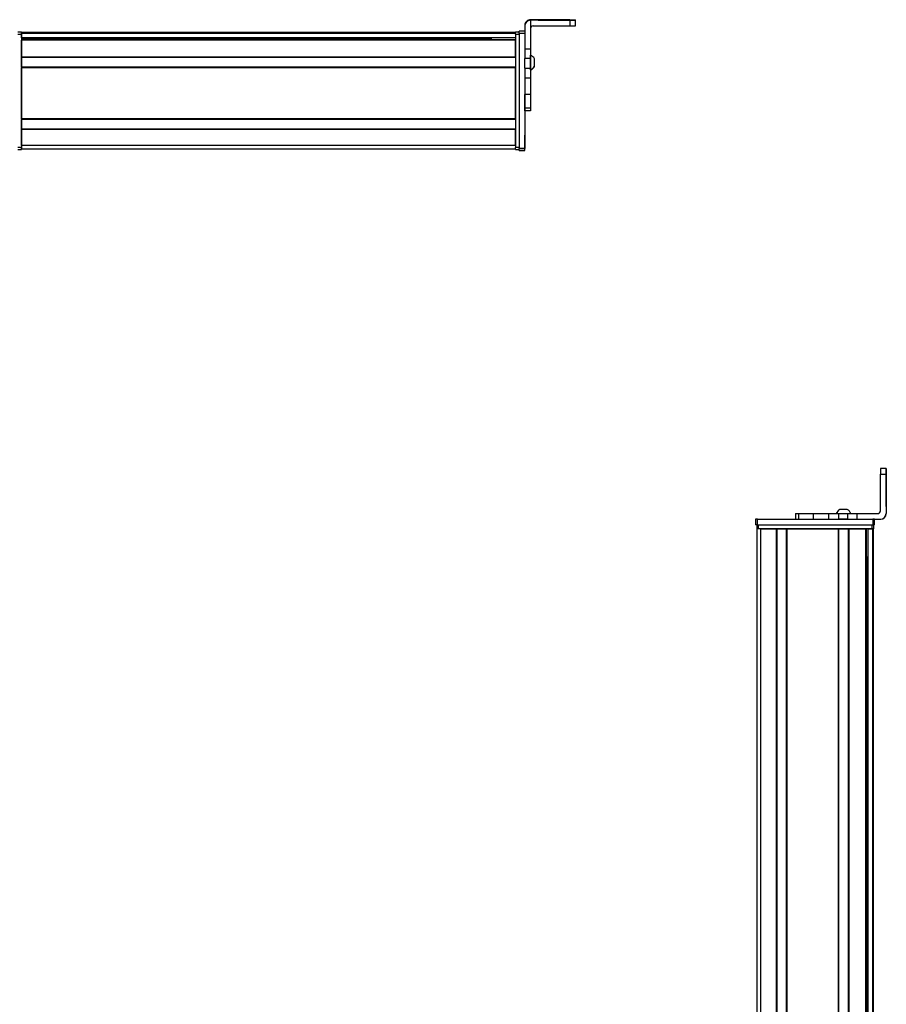
# Model space of a CAD drawing. Extents: x -133 to 1375, y -650 to 1455.
# Drawn here: x 914 to 1375, y 927 to 1451 of the extents above; entities that cross this region are included whole.
import ezdxf

# ---------------------------------------------------------------- set-up
doc = ezdxf.new("R2010")
doc.units = 0
doc.layers.get('0').update_dxf_attribs({"linetype": 'CONTINUOUS'})

msp = doc.modelspace()

# ---------------------------------------------------------------- linework, layer by layer
at = {"color": 7, "ltscale": 0.007892}
msp.add_line((1182.962646, 1447.971436), (1182.962646, 1447.655762), dxfattribs=at)
at = {"color": 7, "ltscale": 0.307397}
msp.add_line((1182.962646, 1447.655762), (1182.962646, 1435.359863), dxfattribs=at)
at = {"color": 7}
for p, q in [((1206.962524, 1450.971436), (1185.962524, 1450.971436)), ((1206.962524, 1450.656006), (1185.962524, 1450.656006)), ((1177.962646, 1444.083984), (914.962585, 1444.083984)), ((1177.962646, 1443.706421), (914.962585, 1443.706421)), ((914.962585, 1443.284058), (914.962585, 1382.884644)), ((1177.962646, 1443.284058), (1177.962646, 1382.884644)), ((1179.962646, 1443.790039), (1179.962646, 1382.390747)), ((1177.962646, 1441.230347), (914.962585, 1441.230347)), ((1164.962646, 1441.008057), (914.962585, 1441.008057)), ((1177.962646, 1440.332764), (914.962585, 1440.332764)), ((1177.962646, 1440.032837), (914.962585, 1440.032837)), ((1177.962646, 1431.077148), (914.962585, 1431.077148)), ((1177.962646, 1430.7771), (914.962585, 1430.7771)), ((1177.962646, 1425.677002), (914.962585, 1425.677002)), ((914.962585, 1398.134521), (914.962585, 1425.377075)), ((1177.962646, 1425.377075), (914.962585, 1425.377075)), ((1177.962646, 1398.134521), (1177.962646, 1425.377075)), ((1182.962646, 1420.103516), (1182.962646, 1382.390747)), ((1177.962646, 1398.134521), (914.962585, 1398.134521)), ((1177.962646, 1397.834473), (914.962585, 1397.834473)), ((1177.962646, 1392.734375), (914.962585, 1392.734375)), ((1177.962646, 1392.434448), (914.962585, 1392.434448)), ((1177.962646, 1384.084717), (914.962585, 1384.084717)), ((1177.962646, 1382.084717), (914.962585, 1382.084717)), ((1375.317627, 1209.042725), (1375.317627, 1188.042725)), ((1375.433472, 1209.042725), (1375.433472, 1188.042725)), ((1306.77832, 1185.042725), (1368.177734, 1185.042725)), ((1306.604248, -119.880127), (1306.604248, 1180.042725)), ((1306.77832, 1182.042725), (1368.177734, 1182.042725)), ((1307.404175, 1182.042725), (1367.803589, 1182.042725)), ((1367.803589, 1180.042725), (1307.404175, 1180.042725)), ((1308.604248, -118.065796), (1308.604248, 1180.042725)), ((1316.953979, -117.957275), (1316.953979, 1180.042725)), ((1317.253906, -117.957275), (1317.253906, 1180.042725)), ((1322.354004, -117.957275), (1322.354004, 1180.042725)), ((1322.654053, -117.957275), (1322.654053, 1180.042725)), ((1322.654053, 1180.042725), (1349.896606, 1180.042725)), ((1349.896606, -117.957275), (1349.896606, 1180.042725)), ((1350.196533, -117.957275), (1350.196533, 1180.042725)), ((1355.296631, -117.957275), (1355.296631, 1180.042725)), ((1355.59668, -117.957275), (1355.59668, 1180.042725)), ((1364.552368, -117.957275), (1364.552368, 1180.042725)), ((1364.852295, -117.957275), (1364.852295, 1180.042725)), ((1365.749878, -117.957275), (1365.749878, 1180.042725)), ((1368.225952, -119.187378), (1368.225952, 1180.042725)), ((1368.603516, -119.880249), (1368.603516, 1180.042725)), ((1365.527588, -117.957275), (1365.527588, 1165.042725))]:
    msp.add_line(p, q, dxfattribs=at)
at = {"color": 7, "ltscale": 0.007886}
msp.add_line((1185.962524, 1450.656006), (1185.962524, 1450.971436), dxfattribs=at)
at = {"color": 7, "ltscale": 0.382397}
msp.add_line((1185.962524, 1450.655762), (1185.962524, 1435.359863), dxfattribs=at)
at = {"color": 7, "ltscale": 0.4875}
for p, q in [((1187.462524, 1447.656006), (1206.962524, 1447.656006)), ((1372.317627, 1189.542725), (1372.317627, 1209.042725))]:
    msp.add_line(p, q, dxfattribs=at)
at = {"color": 7, "ltscale": 0.35}
for p, q in [((1206.962524, 1450.833008), (1192.962524, 1450.833008)), ((1192.962524, 1450.794434), (1206.962524, 1450.794434)), ((1375.368408, 1209.042725), (1375.368408, 1195.042725)), ((1375.38269, 1195.042725), (1375.38269, 1209.042725))]:
    msp.add_line(p, q, dxfattribs=at)
at = {"color": 7, "ltscale": 0.000964}
for p, q in [((1192.962524, 1450.833008), (1192.962524, 1450.794434)), ((1206.962524, 1450.794434), (1206.962524, 1450.833008))]:
    msp.add_line(p, q, dxfattribs=at)
at = {"color": 7, "ltscale": 0.075}
for p, q in [((1206.962524, 1450.656006), (1206.962524, 1447.656006)), ((1209.962524, 1447.673828), (1209.962524, 1450.673828)), ((1182.962646, 1444.787842), (1179.962646, 1444.787842)), ((1179.962646, 1443.790039), (1182.962646, 1443.790039)), ((1182.962646, 1382.390747), (1179.962646, 1382.390747)), ((1179.962646, 1381.38855), (1182.962646, 1381.38855)), ((1182.962646, 1381.277222), (1179.962646, 1381.277222)), ((1182.962646, 1381.277222), (1179.962646, 1381.277222)), ((1375.324219, 1212.042725), (1372.324219, 1212.042725)), ((1372.317627, 1209.042725), (1375.317627, 1209.042725)), ((1305.77832, 1185.042725), (1305.77832, 1182.042725)), ((1306.77832, 1182.042725), (1306.77832, 1185.042725)), ((1327.159912, 1188.042725), (1327.159912, 1185.042725)), ((1328.600708, 1188.042725), (1328.600708, 1185.042725)), ((1336.669678, 1185.042725), (1336.669678, 1188.042725)), ((1344.846558, 1185.042725), (1344.846558, 1188.042725)), ((1349.90625, 1188.042725), (1349.90625, 1185.042725)), ((1354.962402, 1185.042725), (1354.962402, 1188.042725)), ((1359.826782, 1185.042725), (1359.826782, 1188.042725)), ((1368.177734, 1185.042725), (1368.177734, 1182.042725)), ((1369.177734, 1182.042725), (1369.177734, 1185.042725))]:
    msp.add_line(p, q, dxfattribs=at)
at = {"color": 7, "ltscale": 0.002567}
for p, q in [((1209.962524, 1450.953491), (1209.962524, 1450.85083)), ((1209.962524, 1450.776489), (1209.962524, 1450.673828))]:
    msp.add_line(p, q, dxfattribs=at)
at = {"color": 7, "ltscale": 0.001859}
msp.add_line((1209.962524, 1450.776489), (1209.962524, 1450.85083), dxfattribs=at)
at = {"color": 7, "ltscale": 0.05}
for p, q in [((914.962585, 1444.284058), (912.962585, 1444.284058)), ((912.962585, 1443.284058), (914.962585, 1443.284058)), ((1179.962646, 1444.284058), (1177.962646, 1444.284058)), ((1177.962646, 1443.284058), (1179.962646, 1443.284058)), ((914.962585, 1384.084717), (914.962585, 1382.084717)), ((914.962585, 1382.884644), (912.962585, 1382.884644)), ((912.962585, 1381.884644), (914.962585, 1381.884644)), ((1179.962646, 1382.884644), (1177.962646, 1382.884644)), ((1177.962646, 1381.884644), (1179.962646, 1381.884644)), ((1306.404175, 1182.042725), (1306.404175, 1180.042725)), ((1308.604248, 1180.042725), (1306.604248, 1180.042725)), ((1307.404175, 1180.042725), (1307.404175, 1182.042725)), ((1367.803589, 1182.042725), (1367.803589, 1180.042725)), ((1368.803589, 1180.042725), (1368.803589, 1182.042725))]:
    msp.add_line(p, q, dxfattribs=at)
at = {"color": 7, "ltscale": 0.025}
for p, q in [((914.962585, 1443.284058), (914.962585, 1444.284058)), ((1177.962646, 1443.284058), (1177.962646, 1444.284058)), ((914.962585, 1381.884644), (914.962585, 1382.884644)), ((1177.962646, 1381.884644), (1177.962646, 1382.884644)), ((1306.77832, 1185.042725), (1305.77832, 1185.042725)), ((1369.177734, 1185.042725), (1368.177734, 1185.042725)), ((1306.77832, 1182.042725), (1305.77832, 1182.042725)), ((1306.404175, 1182.042725), (1307.404175, 1182.042725)), ((1307.404175, 1180.042725), (1306.404175, 1180.042725)), ((1367.803589, 1182.042725), (1368.803589, 1182.042725)), ((1368.803589, 1180.042725), (1367.803589, 1180.042725)), ((1369.177734, 1182.042725), (1368.177734, 1182.042725))]:
    msp.add_line(p, q, dxfattribs=at)
at = {"color": 7, "ltscale": 0.007498}
for p, q in [((914.962585, 1444.083984), (914.962585, 1443.784058)), ((914.962585, 1440.332764), (914.962585, 1440.032837)), ((914.962585, 1425.677002), (914.962585, 1425.377075)), ((914.962585, 1392.734375), (914.962585, 1392.434448)), ((1317.253906, 1180.042725), (1316.953979, 1180.042725)), ((1350.196533, 1180.042725), (1349.896606, 1180.042725)), ((1364.852295, 1180.042725), (1364.552368, 1180.042725)), ((1368.603516, 1180.042725), (1368.303589, 1180.042725))]:
    msp.add_line(p, q, dxfattribs=at)
at = {"color": 7, "ltscale": 0.001941}
for p, q in [((914.962585, 1443.784058), (914.962585, 1443.706421)), ((1368.303589, 1180.042725), (1368.225952, 1180.042725))]:
    msp.add_line(p, q, dxfattribs=at)
at = {"color": 7, "ltscale": 0.061902}
for p, q in [((914.962585, 1441.230347), (914.962585, 1443.706421)), ((1365.749878, 1180.042725), (1368.225952, 1180.042725))]:
    msp.add_line(p, q, dxfattribs=at)
at = {"color": 7, "ltscale": 0.024945}
msp.add_line((1179.962646, 1443.790039), (1179.962646, 1444.787842), dxfattribs=at)
at = {"color": 7, "ltscale": 0.005557}
for p, q in [((914.962585, 1441.230347), (914.962585, 1441.008057)), ((1365.749878, 1180.042725), (1365.527588, 1180.042725))]:
    msp.add_line(p, q, dxfattribs=at)
at = {"color": 7, "ltscale": 0.016064}
msp.add_line((914.962585, 1440.975342), (914.962585, 1440.332764), dxfattribs=at)
at = {"color": 7, "ltscale": 0.223892}
for p, q in [((914.962585, 1431.077148), (914.962585, 1440.032837)), ((1177.962646, 1431.077148), (1177.962646, 1440.032837)), ((1355.59668, 1180.042725), (1364.552368, 1180.042725))]:
    msp.add_line(p, q, dxfattribs=at)
at = {"color": 7, "ltscale": 0.016898}
msp.add_line((1164.962646, 1441.180054), (1164.962646, 1440.50415), dxfattribs=at)
at = {"color": 7, "ltscale": 0.004285}
msp.add_line((1164.962646, 1440.332764), (1164.962646, 1440.50415), dxfattribs=at)
at = {"color": 7, "ltscale": 0.007501}
for p, q in [((914.962585, 1431.077148), (914.962585, 1430.7771)), ((914.962585, 1398.134521), (914.962585, 1397.834473)), ((1322.654053, 1180.042725), (1322.354004, 1180.042725)), ((1355.59668, 1180.042725), (1355.296631, 1180.042725))]:
    msp.add_line(p, q, dxfattribs=at)
at = {"color": 7, "ltscale": 0.126605}
for p, q in [((1182.962646, 1435.359863), (1182.962646, 1430.295654)), ((1185.962524, 1435.359863), (1185.962524, 1430.295654))]:
    msp.add_line(p, q, dxfattribs=at)
at = {"color": 7, "ltscale": 0.074997}
for p, q in [((1185.962524, 1435.359863), (1182.962646, 1435.359863)), ((1185.962524, 1430.295654), (1182.962646, 1430.295654)), ((1182.962646, 1425.23938), (1185.962524, 1425.23938)), ((1182.962646, 1420.103516), (1185.962524, 1420.103516)), ((1185.962524, 1411.203369), (1182.962646, 1411.203369)), ((1185.962524, 1403.943359), (1182.962646, 1403.943359)), ((1185.962524, 1402.509766), (1182.962646, 1402.509766))]:
    msp.add_line(p, q, dxfattribs=at)
at = {"color": 7, "ltscale": 0.004251}
msp.add_line((1185.962524, 1431.846191), (1185.962524, 1432.016235), dxfattribs=at)
at = {"color": 7, "ltscale": 0.046521}
msp.add_line((1185.962524, 1429.985352), (1185.962524, 1431.846191), dxfattribs=at)
at = {"color": 7, "ltscale": 0.127502}
for p, q in [((914.962585, 1425.677002), (914.962585, 1430.7771)), ((914.962585, 1392.734375), (914.962585, 1397.834473)), ((1317.253906, 1180.042725), (1322.354004, 1180.042725)), ((1350.196533, 1180.042725), (1355.296631, 1180.042725))]:
    msp.add_line(p, q, dxfattribs=at)
at = {"color": 7, "ltscale": 0.063306}
for p, q in [((1182.962646, 1427.763428), (1182.962646, 1430.295654)), ((1185.962524, 1430.295654), (1185.962524, 1427.763428))]:
    msp.add_line(p, q, dxfattribs=at)
at = {"color": 7, "ltscale": 0.063101}
for p, q in [((1182.962646, 1425.23938), (1182.962646, 1427.763428)), ((1185.962524, 1427.763428), (1185.962524, 1425.23938))]:
    msp.add_line(p, q, dxfattribs=at)
at = {"color": 7, "ltscale": 0.08952}
msp.add_line((1185.962524, 1426.404541), (1185.962524, 1429.985352), dxfattribs=at)
at = {"color": 7, "ltscale": 0.049695}
msp.add_line((1185.962524, 1424.416748), (1185.962524, 1426.404541), dxfattribs=at)
at = {"color": 7, "ltscale": 0.002167}
msp.add_line((1188.162598, 1430.064697), (1188.162598, 1430.151367), dxfattribs=at)
at = {"color": 7, "ltscale": 0.09458}
msp.add_line((1188.162598, 1426.281494), (1188.162598, 1430.064697), dxfattribs=at)
at = {"color": 7, "ltscale": 0.007788}
msp.add_line((1188.162598, 1426.07373), (1188.162598, 1426.385254), dxfattribs=at)
at = {"color": 7, "ltscale": 0.128397}
for p, q in [((1182.962646, 1425.23938), (1182.962646, 1420.103516)), ((1185.962524, 1425.23938), (1185.962524, 1420.103516))]:
    msp.add_line(p, q, dxfattribs=at)
at = {"color": 7, "ltscale": 0.01933}
msp.add_line((1185.962524, 1424.20874), (1185.962524, 1424.981934), dxfattribs=at)
at = {"color": 7, "ltscale": 0.222504}
for p, q in [((1182.962646, 1420.103516), (1182.962646, 1411.203369)), ((1185.962524, 1420.103516), (1185.962524, 1411.203369))]:
    msp.add_line(p, q, dxfattribs=at)
at = {"color": 7, "ltscale": 0.005078}
for p, q in [((1182.962646, 1411.000244), (1182.962646, 1411.203369)), ((1185.962524, 1411.203369), (1185.962524, 1411.000244))]:
    msp.add_line(p, q, dxfattribs=at)
at = {"color": 7, "ltscale": 0.176422}
for p, q in [((1182.962646, 1403.943359), (1182.962646, 1411.000244)), ((1185.962524, 1411.000244), (1185.962524, 1403.943359))]:
    msp.add_line(p, q, dxfattribs=at)
at = {"color": 7, "ltscale": 0.03584}
for p, q in [((1182.962646, 1402.509766), (1182.962646, 1403.943359)), ((1185.962524, 1403.943359), (1185.962524, 1402.509766))]:
    msp.add_line(p, q, dxfattribs=at)
at = {"color": 7, "ltscale": 0.208743}
for p, q in [((914.962585, 1384.084717), (914.962585, 1392.434448)), ((1177.962646, 1384.084717), (1177.962646, 1392.434448)), ((1308.604248, 1180.042725), (1316.953979, 1180.042725))]:
    msp.add_line(p, q, dxfattribs=at)
at = {"color": 7, "ltscale": 0.144189}
msp.add_line((1182.962646, 1383.785645), (1182.962646, 1389.553223), dxfattribs=at)
at = {"color": 7, "ltscale": 0.13197}
msp.add_line((1182.962646, 1383.007935), (1182.962646, 1388.286743), dxfattribs=at)
at = {"color": 7, "ltscale": 0.025055}
for p, q in [((1179.962646, 1381.38855), (1179.962646, 1382.390747)), ((1182.962646, 1381.38855), (1182.962646, 1382.390747))]:
    msp.add_line(p, q, dxfattribs=at)
at = {"color": 7, "ltscale": 0.002783}
for p, q in [((1179.962646, 1381.38855), (1179.962646, 1381.277222)), ((1182.962646, 1381.38855), (1182.962646, 1381.277222))]:
    msp.add_line(p, q, dxfattribs=at)
at = {"color": 7, "ltscale": 0.012222}
msp.add_line((1182.962646, 1382.519043), (1182.962646, 1383.007935), dxfattribs=at)
at = {"color": 7, "ltscale": 0.002209}
msp.add_line((1182.962646, 1382.432373), (1182.962646, 1382.520752), dxfattribs=at)
at = {"color": 7, "ltscale": 0.000943}
for p, q in [((1375.324219, 1212.042725), (1375.361938, 1212.042725)), ((1375.38916, 1212.042725), (1375.42688, 1212.042725))]:
    msp.add_line(p, q, dxfattribs=at)
at = {"color": 7, "ltscale": 0.000681}
msp.add_line((1375.361938, 1212.042725), (1375.38916, 1212.042725), dxfattribs=at)
at = {"color": 7, "ltscale": 0.000357}
for p, q in [((1375.368408, 1209.042725), (1375.38269, 1209.042725)), ((1375.368408, 1195.042725), (1375.38269, 1195.042725))]:
    msp.add_line(p, q, dxfattribs=at)
at = {"color": 7, "ltscale": 0.001736}
msp.add_line((1350.739014, 1190.242676), (1350.669556, 1190.24292), dxfattribs=at)
at = {"color": 7, "ltscale": 0.000311}
msp.add_line((1350.751465, 1190.242676), (1350.739014, 1190.242676), dxfattribs=at)
at = {"color": 7, "ltscale": 0.089978}
msp.add_line((1354.351318, 1190.242676), (1350.752197, 1190.242676), dxfattribs=at)
at = {"color": 7, "ltscale": 0.006775}
msp.add_line((1354.622314, 1190.242676), (1354.351318, 1190.242676), dxfattribs=at)
at = {"color": 7, "ltscale": 0.03602}
msp.add_line((1327.159912, 1188.042725), (1328.600708, 1188.042725), dxfattribs=at)
at = {"color": 7, "ltscale": 0.192999}
msp.add_line((1328.600708, 1188.042725), (1336.320679, 1188.042725), dxfattribs=at)
at = {"color": 7, "ltscale": 0.008725}
for p, q in [((1336.320679, 1188.042725), (1336.669678, 1188.042725)), ((1336.669678, 1185.042725), (1336.320679, 1185.042725))]:
    msp.add_line(p, q, dxfattribs=at)
at = {"color": 7, "ltscale": 0.204422}
for p, q in [((1336.669678, 1188.042725), (1344.846558, 1188.042725)), ((1336.669678, 1185.042725), (1344.846558, 1185.042725))]:
    msp.add_line(p, q, dxfattribs=at)
at = {"color": 7, "ltscale": 0.003342}
for p, q in [((1344.846558, 1188.042725), (1344.980225, 1188.042725)), ((1344.846558, 1185.042725), (1344.980225, 1185.042725))]:
    msp.add_line(p, q, dxfattribs=at)
at = {"color": 7, "ltscale": 0.123151}
for p, q in [((1344.980225, 1188.042725), (1349.90625, 1188.042725)), ((1344.980225, 1185.042725), (1349.90625, 1185.042725))]:
    msp.add_line(p, q, dxfattribs=at)
at = {"color": 7, "ltscale": 0.063165}
for p, q in [((1349.90625, 1188.042725), (1352.432861, 1188.042725)), ((1352.432861, 1185.042725), (1349.90625, 1185.042725))]:
    msp.add_line(p, q, dxfattribs=at)
at = {"color": 7, "ltscale": 0.063239}
for p, q in [((1352.432861, 1188.042725), (1354.962402, 1188.042725)), ((1354.962402, 1185.042725), (1352.432861, 1185.042725))]:
    msp.add_line(p, q, dxfattribs=at)
at = {"color": 7, "ltscale": 0.121609}
for p, q in [((1354.962402, 1188.042725), (1359.826782, 1188.042725)), ((1354.962402, 1185.042725), (1359.826782, 1185.042725))]:
    msp.add_line(p, q, dxfattribs=at)
at = {"color": 7, "ltscale": 0.274771}
msp.add_line((1359.826782, 1188.042725), (1370.817627, 1188.042725), dxfattribs=at)
at = {"color": 7, "ltscale": 0.312271}
msp.add_line((1359.826782, 1185.042725), (1372.317627, 1185.042725), dxfattribs=at)
at = {"color": 7, "ltscale": 0.002899}
msp.add_line((1372.317627, 1185.042725), (1372.433594, 1185.042725), dxfattribs=at)
at = {"color": 7, "ltscale": 0.002896}
msp.add_line((1375.433472, 1188.042725), (1375.317627, 1188.042725), dxfattribs=at)
at = {"color": 7, "ltscale": 0.024481}
msp.add_line((1351.666504, 1180.042725), (1350.687256, 1180.042725), dxfattribs=at)
at = {"color": 7, "ltscale": 0.075519}
msp.add_line((1354.687256, 1180.042725), (1351.666504, 1180.042725), dxfattribs=at)
at = {"color": 7, "ltscale": 0.018152}
msp.add_line((1364.852295, 1165.042725), (1365.578369, 1165.042725), dxfattribs=at)
at = {"color": 7}
for points in [[(1206.962524, 1450.971436), (1209.661011, 1450.961304), (1209.930298, 1450.956055), (1209.958984, 1450.954346), (1209.962524, 1450.953491)], [(1206.962524, 1450.794434), (1209.67749, 1450.78418), (1209.93042, 1450.779053), (1209.958984, 1450.777344), (1209.962524, 1450.776489)], [(1209.962524, 1450.673828), (1209.957275, 1450.672852), (1209.914307, 1450.670654), (1209.511963, 1450.664429), (1206.962524, 1450.656006)], [(1206.962524, 1447.656006), (1209.661011, 1447.666016), (1209.930298, 1447.671265), (1209.958984, 1447.673096), (1209.962524, 1447.673828)]]:
    msp.add_lwpolyline(points, dxfattribs=at)
for centre, radius, start, end in [((1185.962524, 1447.655762), 2.999976, 89.999477, 179.999363), ((1185.962524, 1447.971436), 2.999966, 89.999265, 179.999267), ((1187.462524, 1446.156006), 1.499987, 89.999415, 179.999418), ((1184.631714, 1428.216553), 4.026311, 28.722677, 70.697389), ((1184.631714, 1428.008667), 4.026311, 289.183041, 331.276459), ((1184.631714, 1428.216553), 4.026311, 289.302611, 331.277323), ((1768.388306, 1209.905029), 396.070653, 179.690734, 180.124714), ((1771.312988, 1209.907471), 395.995397, 179.691035, 180.12511), ((1772.101074, 1209.908936), 396.718447, 179.691827, 180.12511), ((979.437378, 1209.907471), 395.996132, 359.874893, 0.308959), ((1352.604492, 1186.711914), 4.026311, 118.722826, 160.697494), ((1352.687256, 1186.711914), 4.026311, 118.724097, 160.697863), ((1352.687256, 1186.711914), 4.026311, 19.30214, 61.275901), ((1370.817627, 1189.542725), 1.500002, 270.000093, 359.999931), ((1372.317627, 1188.042725), 2.999999, 270.000025, 0.000023), ((1372.433594, 1188.042725), 2.999999, 270.000127, 0.000018)]:
    msp.add_arc(centre, radius, start, end, dxfattribs=at)
for centre, major_axis, ratio, start_param, end_param in [((1192.962524, 1450.813721), (3.25, 0), 0.00595, 1.5707963268, 3.1415926536), ((1192.962524, 1450.813721), (3.25, 0), 0.00595, 3.1415926536, 4.7123889804), ((1206.962524, 1450.85083), (-3, 0), 0.00595, 1.5707963268, 3.1415926536), ((1375.361938, 1209.042725), (0, 3), 0.002184, 4.7123889804, 6.2831853072), ((1375.375488, 1195.042725), (0, -3.25), 0.002184, 4.7123889804, 6.2831853072), ((1375.375488, 1195.042725), (0, -3.25), 0.002184, 0, 1.5707963268)]:
    msp.add_ellipse(centre, major_axis=major_axis, ratio=ratio, start_param=start_param, end_param=end_param, dxfattribs=at)

doc.saveas('drawing.dxf')
